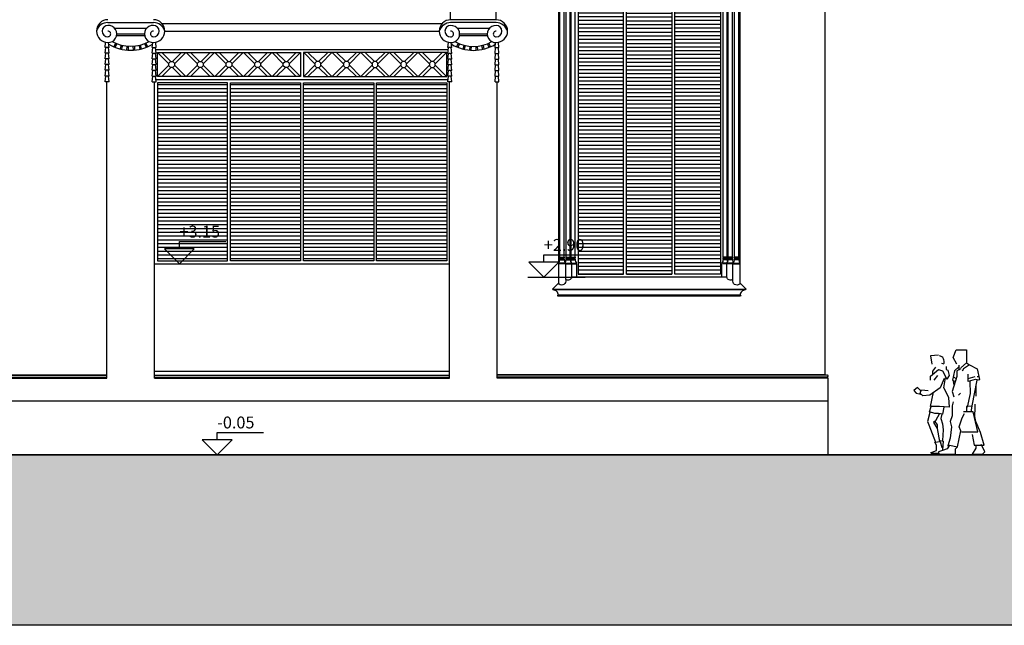
# Model space of a CAD drawing. Units: millimetres. Extents: x 1248 to 1859, y -329 to -156.
# Drawn here: x 1426 to 1442, y -186 to -176 of the extents above; entities that cross this region are included whole.
import ezdxf

# ---------------------------------------------------------------- set-up
doc = ezdxf.new("R2010")
doc.units = ezdxf.units.MM
for name, color, linetype in [('1.seccionado', 2, 'Continuous'), ('AC_VEHICULOS', 251, 'Continuous'), ('ALZADO-251', 251, 'Continuous'), ('ALZADO-COLOR-13', 13, 'Continuous'), ('CARPINTERIA-COLOR-13', 13, 'Continuous'), ('COTAS-NIVEL', 3, 'Continuous'), ('ESCUDO-FACHADA-250', 250, 'Continuous'), ('TR SUELO', 9, 'Continuous'), ('TRAMA-CARPINTERIA-LAMAS-252', 252, 'Continuous')]:
    doc.layers.add(name, color=color, linetype=linetype)
doc.styles.add('CENTURY', font='GOTHIC.TTF')
pattern_1 = [(180, (1230.423294, 20.434934), (-7e-18, -0.0635), [])]
pattern_2 = [(180, (1230.423294, 20.434934), (-7e-18, -0.0635), [])]

# ---------------------------------------------------------------- blocks, each defined once
blk = doc.blocks.new('PER-09')
at = {"color": 0, "linetype": 'ByBlock'}
for p, q in [((0.388, 1.67), (0.258, 1.66)), ((0.258, 1.66), (0.278, 1.52)), ((0.638, 1.63), (0.688, 1.76)), ((0.688, 1.76), (0.858, 1.76)), ((0.858, 1.76), (0.858, 1.54)), ((0.488, 1.52), (0.448, 1.53)), ((0.698, 1.52), (0.638, 1.63)), ((0.738, 1.42), (0.738, 1.5)), ((0.768, 1.46), (0.858, 1.54)), ((0.908, 1.51), (0.808, 1.44)), ((0.858, 1.54), (0.908, 1.51)), ((0.908, 1.51), (1.038, 1.44)), ((0.258, 1.32), (0.388, 1.43)), ((0.338, 1.47), (0.288, 1.4)), ((0.288, 1.4), (0.288, 1.34)), ((0.318, 1.25), (0.378, 1.33)), ((0.388, 1.43), (0.458, 1.41)), ((0.458, 1.41), (0.528, 1.27)), ((0.518, 1.48), (0.518, 1.43)), ((0.518, 1.43), (0.548, 1.42)), ((0.568, 1.33), (0.528, 1.27)), ((0.548, 1.42), (0.568, 1.33)), ((0.658, 1.41), (0.628, 1.25)), ((0.738, 1.48), (0.658, 1.41)), ((0.768, 1.44), (0.698, 1.41)), ((0.698, 1.41), (0.698, 1.31)), ((0.808, 1.44), (0.788, 1.4)), ((0.888, 1.23), (0.888, 1.35)), ((1.038, 1.44), (1.078, 1.26)), ((0.258, 1.25), (0.258, 1.32)), ((0.488, 1.28), (0.418, 1.12)), ((0.478, 1.12), (0.508, 1.29)), ((0.698, 1.31), (0.618, 1.06)), ((0.628, 1.25), (0.668, 1.23)), ((0.638, 1.23), (0.648, 1.17)), ((0.648, 1.3), (0.688, 1.28)), ((0.888, 1.28), (1.008, 1.31)), ((1.008, 1.26), (0.888, 1.23)), ((0.918, 1.23), (0.923, 1.025)), ((0.958, 0.82), (1.038, 1.25)), ((1.068, 1.25), (1.018, 1.26)), ((1.018, 1.17), (1.018, 0.98)), ((1.038, 1.31), (1.058, 1.31)), ((1.078, 1.26), (1.068, 1.25)), ((0.038, 1.13), (-0.022, 1.08)), ((-0.022, 1.08), (0.018, 1.03)), ((0.018, 1.03), (0.068, 1.02)), ((0.088, 1.08), (0.038, 1.13)), ((0.068, 1.02), (0.088, 1.03)), ((0.088, 1.05), (0.108, 1.09)), ((0.088, 1.01), (0.088, 1.05)), ((0.108, 1.01), (0.088, 1.01)), ((0.108, 1.09), (0.218, 1.08)), ((0.128, 0.99), (0.108, 1.01)), ((0.248, 1), (0.128, 0.99)), ((0.418, 1.12), (0.248, 1)), ((0.258, 0.81), (0.308, 1.05)), ((0.478, 1.12), (0.558, 0.96)), ((0.618, 1.06), (0.648, 0.97)), ((0.758, 1.03), (0.728, 1)), ((0.923, 1.025), (0.873, 0.8)), ((1.008, 1.11), (1.018, 1.09)), ((0.558, 0.96), (0.568, 0.8)), ((0.638, 0.89), (0.618, 0.82)), ((1.008, 0.79), (1.008, 0.85)), ((0.248, 0.71), (0.208, 0.56)), ((0.238, 0.72), (0.268, 0.81)), ((0.328, 0.69), (0.238, 0.72)), ((0.408, 0.81), (0.258, 0.81)), ((0.388, 0.69), (0.328, 0.69)), ((0.408, 0.69), (0.338, 0.57)), ((0.458, 0.68), (0.388, 0.69)), ((0.568, 0.8), (0.408, 0.81)), ((0.448, 0.68), (0.428, 0.61)), ((0.478, 0.8), (0.458, 0.68)), ((0.618, 0.82), (0.618, 0.65)), ((0.788, 0.62), (0.828, 0.69)), ((0.973, 0.72), (0.808, 0.72)), ((0.953, 0.815), (0.858, 0.81)), ((0.858, 0.81), (0.863, 0.72)), ((0.938, 0.72), (0.953, 0.815)), ((1.053, 0.385), (0.973, 0.72)), ((0.998, 0.64), (1.008, 0.79)), ((0.208, 0.56), (0.228, 0.5)), ((0.228, 0.5), (0.338, 0.21)), ((0.338, 0.57), (0.308, 0.54)), ((0.308, 0.54), (0.368, 0.44)), ((0.328, 0.56), (0.368, 0.5)), ((0.368, 0.5), (0.368, 0.43)), ((0.428, 0.61), (0.458, 0.52)), ((0.458, 0.52), (0.468, 0.42)), ((0.618, 0.65), (0.588, 0.56)), ((0.588, 0.56), (0.608, 0.47)), ((0.738, 0.47), (0.788, 0.62)), ((1.018, 0.56), (0.998, 0.64)), ((1.098, 0.37), (1.018, 0.56)), ((0.368, 0.44), (0.408, 0.22)), ((0.468, 0.42), (0.458, 0.24)), ((0.608, 0.47), (0.588, 0.28)), ((0.708, 0.13), (0.768, 0.4)), ((0.768, 0.4), (0.738, 0.47)), ((0.778, 0.385), (1.053, 0.385)), ((0.958, 0.34), (0.988, 0.16)), ((1.158, 0.16), (1.098, 0.37)), ((0.328, 0.21), (0.418, 0.22)), ((0.358, 0.16), (0.328, 0.21)), ((0.408, 0.22), (0.418, 0.22)), ((0.418, 0.24), (0.468, 0.23)), ((0.418, 0.22), (0.448, 0.12)), ((0.468, 0.23), (0.458, 0.08)), ((0.588, 0.28), (0.548, 0.15)), ((1.128, 0.13), (1.108, 0.17)), ((0.258, 0.03), (0.358, 0.07)), ((0.388, 0.02), (0.268, 0.02)), ((0.358, 0.07), (0.358, 0.16)), ((0.458, 0.07), (0.388, 0.05)), ((0.388, 0.05), (0.398, 0.01)), ((0.398, 0.01), (0.678, 0.01)), ((0.538, 0.1), (0.458, 0.07)), ((0.578, 0.16), (0.538, 0.1)), ((0.548, 0.15), (0.578, 0.16)), ((0.578, 0.16), (0.708, 0.13)), ((0.678, 0.1), (0.708, 0.13)), ((0.678, 0.01), (0.678, 0.1)), ((1.018, 0.11), (0.958, 0.01)), ((0.958, 0.01), (1.128, 0.01)), ((0.988, 0.16), (1.158, 0.16)), ((1.018, 0.16), (1.018, 0.11)), ((1.168, 0.05), (1.128, 0.13)), ((1.128, 0.01), (1.168, 0.05))]:
    blk.add_line(p, q, dxfattribs=at)
blk.add_arc((0.388, 1.56), 0.1, 342, 80, dxfattribs=at)
blk = doc.blocks.new('nivel-se')
at = {"color": 4, "linetype": 'ByBlock'}
blk.add_line((-0.268, 0), (0.693, 0), dxfattribs=at)
blk.add_lwpolyline([(0, 0.25), (-0.25, 0.25), (0, 0), (0.25, 0.25), (0, 0.25), (0, 0.374), (0.779, 0.374)], dxfattribs=at)
at = {"color": 0, "linetype": 'ByBlock', "style": 'CENTURY', "flags": 4}
blk.add_attdef('COTA', (0, 0.441), '', height=0.2, dxfattribs=at)

msp = doc.modelspace()

# ---------------------------------------------------------------- hatches: boundary and pattern name
at = {"layer": 'TR SUELO'}
msp.add_hatch(color=256, dxfattribs=at).paths.add_polyline_path([(1386.006, -183.325), (1458.654, -183.325), (1458.654, -186.188), (1386.006, -186.188)])
at = {"layer": 'TRAMA-CARPINTERIA-LAMAS-252'}
h = msp.add_hatch(dxfattribs=at)
h.set_pattern_fill('ANSI31', color=256, scale=0.02, angle=135, style=0)
h.set_pattern_definition(pattern_1)
edge = h.paths.add_edge_path()
edge.add_line((1436.099, -180.296), (1436.099, -171.232))
edge.add_arc((1436.53, -172.344), 1.192, 111.18, 180)
edge.add_line((1435.338, -172.344), (1435.338, -180.296))
edge.add_line((1435.338, -180.296), (1436.099, -180.296))
h = msp.add_hatch(dxfattribs=at)
h.set_pattern_fill('ANSI31', color=256, scale=0.02, angle=135, style=0)
h.set_pattern_definition([(180, (1436.149164, -180.29596), (-7e-18, -0.0635), [])])
edge = h.paths.add_edge_path()
edge.add_line((1436.149, -180.296), (1436.149, -171.214))
edge.add_arc((1436.53, -172.349), 1.197, 71.4603, 108.5397, ccw=False)
edge.add_line((1436.91, -171.214), (1436.91, -180.296))
edge.add_line((1436.91, -180.296), (1436.149, -180.296))
h = msp.add_hatch(dxfattribs=at)
h.set_pattern_fill('ANSI31', color=256, scale=0.02, angle=135, style=0)
h.set_pattern_definition(pattern_1)
edge = h.paths.add_edge_path()
edge.add_line((1436.96, -180.296), (1436.96, -171.232))
edge.add_arc((1436.53, -172.344), 1.192, 0, 68.82, ccw=False)
edge.add_line((1437.722, -172.344), (1437.722, -180.296))
edge.add_line((1437.722, -180.296), (1436.96, -180.296))
h = msp.add_hatch(dxfattribs=at)
h.set_pattern_fill('ANSI31', color=256, scale=0.02, angle=135, style=0)
h.set_pattern_definition(pattern_1)
h.paths.add_polyline_path([(1429.455, -177.085), (1428.278, -177.085), (1428.278, -180.074), (1429.455, -180.074)])
h = msp.add_hatch(dxfattribs=at)
h.set_pattern_fill('ANSI31', color=256, scale=0.02, angle=135, style=0)
h.set_pattern_definition([(180, (1229.19603, 20.434934), (-7e-18, -0.0635), [])])
h.paths.add_polyline_path([(1430.68, -177.085), (1429.503, -177.085), (1429.503, -180.074), (1430.68, -180.074)])
h = msp.add_hatch(dxfattribs=at)
h.set_pattern_fill('ANSI31', color=256, scale=0.02, angle=135, style=0)
h.set_pattern_definition(pattern_2)
h.paths.add_polyline_path([(1431.907, -177.085), (1430.73, -177.085), (1430.73, -180.074), (1431.907, -180.074)])
h = msp.add_hatch(dxfattribs=at)
h.set_pattern_fill('ANSI31', color=256, scale=0.02, angle=135, style=0)
h.set_pattern_definition(pattern_2)
h.paths.add_polyline_path([(1433.132, -177.085), (1431.955, -177.085), (1431.955, -180.074), (1433.132, -180.074)])

# ---------------------------------------------------------------- linework, layer by layer
at = {"layer": '1.seccionado'}
msp.add_line((1458.654, -183.325), (1422.229, -183.325), dxfattribs=at)
msp.add_lwpolyline([(1386.006, -183.325), (1458.654, -183.325), (1458.654, -186.188), (1386.006, -186.188)], close=True, dxfattribs=at)
at = {"layer": 'ALZADO-251', "color": 4}
for p, q in [((1439.48, -181.983), (1439.48, -173.945)), ((1435.288, -180.062), (1435.288, -180.052)), ((1435.313, -180.108), (1435.303, -180.097)), ((1435.306, -180.115), (1435.313, -180.108)), ((1435.313, -180.122), (1435.306, -180.115)), ((1435.313, -180.346), (1435.313, -180.122)), ((1437.746, -180.108), (1437.757, -180.097)), ((1437.754, -180.115), (1437.746, -180.108)), ((1437.746, -180.122), (1437.754, -180.115)), ((1437.746, -180.346), (1437.746, -180.122)), ((1437.772, -180.062), (1437.772, -180.052)), ((1439.48, -181.983), (1439.519, -181.989)), ((1439.523, -182.014), (1439.504, -182.025)), ((1439.53, -182.04), (1439.504, -182.025)), ((1439.53, -183.325), (1439.53, -182.04)), ((1439.53, -182.425), (1425.73, -182.425))]:
    msp.add_line(p, q, dxfattribs=at)
at = {"layer": 'ALZADO-251'}
for p, q in [((1428.355, -176.089), (1433.057, -176.089)), ((1428.403, -176.219), (1433.007, -176.219)), ((1432.443, -176.219), (1432.453, -176.219)), ((1433.157, -176.528), (1428.252, -176.528)), ((1427.43, -182.04), (1427.43, -177.065)), ((1428.23, -182.04), (1428.23, -177.065)), ((1433.18, -182.04), (1433.18, -177.067)), ((1433.98, -182.04), (1433.98, -177.067)), ((1435.027, -180.012), (1435.103, -180.012)), ((1435.027, -180.022), (1435.103, -180.022)), ((1435.133, -180.012), (1435.205, -180.012)), ((1435.133, -180.022), (1435.205, -180.022)), ((1435.222, -180.012), (1435.288, -180.012)), ((1435.222, -180.022), (1435.288, -180.022)), ((1437.838, -180.012), (1437.772, -180.012)), ((1437.838, -180.022), (1437.772, -180.022)), ((1437.927, -180.012), (1437.854, -180.012)), ((1437.927, -180.022), (1437.854, -180.022)), ((1438.033, -180.012), (1437.957, -180.012)), ((1438.033, -180.022), (1437.957, -180.022)), ((1428.23, -180.122), (1433.18, -180.122)), ((1435.014, -180.097), (1435.005, -180.108)), ((1435.012, -180.115), (1435.005, -180.108)), ((1435.128, -180.108), (1435.005, -180.108)), ((1435.005, -180.122), (1435.012, -180.115)), ((1435.128, -180.122), (1435.005, -180.122)), ((1435.012, -180.115), (1435.121, -180.115)), ((1435.027, -180.042), (1435.103, -180.042)), ((1435.027, -180.063), (1435.027, -180.052)), ((1435.027, -180.052), (1435.103, -180.052)), ((1435.103, -180.062), (1435.103, -180.052)), ((1435.128, -180.108), (1435.117, -180.097)), ((1435.12, -180.097), (1435.119, -180.099)), ((1435.121, -180.115), (1435.128, -180.108)), ((1435.128, -180.122), (1435.121, -180.115)), ((1435.121, -180.115), (1435.223, -180.115)), ((1435.128, -180.108), (1435.231, -180.108)), ((1435.128, -180.122), (1435.231, -180.122)), ((1435.133, -180.042), (1435.205, -180.042)), ((1435.133, -180.052), (1435.205, -180.052)), ((1435.133, -180.063), (1435.133, -180.052)), ((1435.205, -180.062), (1435.205, -180.052)), ((1435.231, -180.108), (1435.22, -180.097)), ((1435.222, -180.042), (1435.288, -180.042)), ((1435.222, -180.052), (1435.288, -180.052)), ((1435.222, -180.063), (1435.222, -180.052)), ((1435.223, -180.115), (1435.231, -180.108)), ((1435.231, -180.122), (1435.223, -180.115)), ((1435.223, -180.115), (1435.306, -180.115)), ((1435.231, -180.108), (1435.313, -180.108)), ((1435.231, -180.346), (1435.231, -180.122)), ((1435.231, -180.122), (1435.313, -180.122)), ((1437.829, -180.108), (1437.762, -180.108)), ((1437.836, -180.115), (1437.762, -180.115)), ((1437.829, -180.122), (1437.762, -180.122)), ((1437.838, -180.042), (1437.772, -180.042)), ((1437.838, -180.052), (1437.772, -180.052)), ((1437.829, -180.108), (1437.84, -180.097)), ((1437.836, -180.115), (1437.829, -180.108)), ((1437.932, -180.108), (1437.829, -180.108)), ((1437.829, -180.122), (1437.836, -180.115)), ((1437.829, -180.346), (1437.829, -180.122)), ((1437.932, -180.122), (1437.829, -180.122)), ((1437.939, -180.115), (1437.836, -180.115)), ((1437.838, -180.063), (1437.838, -180.052)), ((1437.927, -180.042), (1437.854, -180.042)), ((1437.854, -180.062), (1437.854, -180.052)), ((1437.927, -180.052), (1437.854, -180.052)), ((1437.927, -180.063), (1437.927, -180.052)), ((1437.932, -180.108), (1437.942, -180.097)), ((1437.939, -180.115), (1437.932, -180.108)), ((1437.932, -180.108), (1438.055, -180.108)), ((1437.932, -180.122), (1437.939, -180.115)), ((1437.932, -180.122), (1438.055, -180.122)), ((1437.932, -180.386), (1437.932, -180.122)), ((1437.939, -180.097), (1437.941, -180.099)), ((1438.048, -180.115), (1437.939, -180.115)), ((1438.033, -180.042), (1437.957, -180.042)), ((1438.033, -180.052), (1437.957, -180.052)), ((1437.957, -180.062), (1437.957, -180.052)), ((1438.033, -180.063), (1438.033, -180.052)), ((1438.046, -180.097), (1438.055, -180.108)), ((1438.048, -180.115), (1438.055, -180.108)), ((1438.055, -180.122), (1438.048, -180.115)), ((1438.141, -180.56), (1434.919, -180.56)), ((1438.055, -180.646), (1435.005, -180.646)), ((1424.895, -181.989), (1427.43, -181.989)), ((1425.716, -181.983), (1427.43, -181.983)), ((1428.23, -181.925), (1433.18, -181.925)), ((1428.23, -181.989), (1433.18, -181.989)), ((1439.48, -181.983), (1433.98, -181.983)), ((1439.504, -181.989), (1433.98, -181.989)), ((1423.83, -182.025), (1427.43, -182.025)), ((1423.83, -182.04), (1427.43, -182.04)), ((1428.23, -182.025), (1433.18, -182.025)), ((1428.23, -182.04), (1433.18, -182.04)), ((1439.504, -182.025), (1433.98, -182.025)), ((1439.53, -182.04), (1433.98, -182.04))]:
    msp.add_line(p, q, dxfattribs=at)
msp.add_lwpolyline([(1438.055, -180.446), (1438.055, -172.344, 1), (1435.005, -172.344), (1435.005, -180.446)], format="xyb", dxfattribs=at)
for points in [[(1435.027, -180.012), (1435.027, -173.332)], [(1435.103, -180.012), (1435.103, -173.332)], [(1435.133, -180.012), (1435.133, -173.332)], [(1435.205, -180.012), (1435.205, -173.332)], [(1435.222, -180.012), (1435.222, -173.332)], [(1437.838, -180.012), (1437.838, -173.332)], [(1437.854, -180.012), (1437.854, -173.332)], [(1437.927, -180.012), (1437.927, -173.332)], [(1437.957, -180.012), (1437.957, -173.332)], [(1438.033, -180.012), (1438.033, -173.332)], [(1435.027, -180.042), (1435.027, -180.022)], [(1435.103, -180.042), (1435.103, -180.022)], [(1435.133, -180.042), (1435.133, -180.022)], [(1435.205, -180.042), (1435.205, -180.022)], [(1435.222, -180.042), (1435.222, -180.022)], [(1437.838, -180.042), (1437.838, -180.022)], [(1437.854, -180.042), (1437.854, -180.022)], [(1437.927, -180.042), (1437.927, -180.022)], [(1437.957, -180.042), (1437.957, -180.022)], [(1438.033, -180.042), (1438.033, -180.022)], [(1435.128, -180.386), (1435.128, -180.122)]]:
    msp.add_lwpolyline(points, dxfattribs=at)
at = {"layer": 'ALZADO-251', "color": 4}
for points in [[(1435.288, -180.012), (1435.288, -173.332)], [(1437.772, -180.012), (1437.772, -173.332)], [(1435.288, -180.042), (1435.288, -180.022)], [(1437.772, -180.042), (1437.772, -180.022)]]:
    msp.add_lwpolyline(points, dxfattribs=at)
for points in [[(1437.829, -180.346), (1435.231, -180.346, -0.509199), (1435.128, -180.386), (1435.128, -180.413, -0.769843), (1435.005, -180.446), (1434.905, -180.546), (1438.155, -180.546)], [(1438.155, -180.546), (1438.055, -180.446, -0.769843), (1437.932, -180.413), (1437.932, -180.386, -0.509199), (1437.829, -180.346)], [(1438.055, -180.666), (1435.005, -180.666, -1), (1435.005, -180.646, 0.414214), (1434.919, -180.56), (1434.905, -180.546)], [(1438.155, -180.546), (1438.141, -180.56, 0.414214), (1438.055, -180.646, -1), (1438.055, -180.666)]]:
    msp.add_lwpolyline(points, format="xyb", dxfattribs=at)
at = {"layer": 'ALZADO-251'}
for centre, radius, start, end in [((1435.027, -180.017), 0.005, 90, 270), ((1435.103, -180.017), 0.005, 270, 90), ((1435.133, -180.017), 0.005, 90, 270), ((1435.205, -180.017), 0.005, 270, 90), ((1435.205, -180.017), 0.005, 270, 90), ((1435.222, -180.017), 0.005, 90, 270), ((1437.838, -180.017), 0.005, 270, 90), ((1437.854, -180.017), 0.005, 90, 270), ((1437.854, -180.017), 0.005, 90, 270), ((1437.927, -180.017), 0.005, 270, 90), ((1437.957, -180.017), 0.005, 90, 270), ((1438.033, -180.017), 0.005, 270, 90), ((1434.975, -180.063), 0.0519, 319.0038, 0), ((1435.027, -180.047), 0.005, 90, 270), ((1435.103, -180.047), 0.005, 270, 90), ((1435.153, -180.062), 0.05, 180, 225), ((1435.081, -180.063), 0.0519, 319.0038, 0), ((1435.133, -180.047), 0.005, 90, 270), ((1435.205, -180.047), 0.005, 270, 90), ((1435.205, -180.047), 0.005, 270, 90), ((1435.255, -180.062), 0.05, 180, 225), ((1435.17, -180.063), 0.0519, 328.562, 0), ((1435.222, -180.047), 0.005, 90, 270), ((1437.838, -180.047), 0.005, 270, 90), ((1437.89, -180.063), 0.0519, 180, 211.438), ((1437.804, -180.062), 0.05, 315, 0), ((1437.854, -180.047), 0.005, 90, 270), ((1437.854, -180.047), 0.005, 90, 270), ((1437.927, -180.047), 0.005, 270, 90), ((1437.979, -180.063), 0.0519, 180, 220.9962), ((1437.907, -180.062), 0.05, 315, 0), ((1437.957, -180.047), 0.005, 90, 270), ((1438.033, -180.047), 0.005, 270, 90), ((1438.085, -180.063), 0.0519, 180, 220.9962)]:
    msp.add_arc(centre, radius, start, end, dxfattribs=at)
at = {"layer": 'ALZADO-251', "color": 4}
for centre, radius, start, end in [((1435.288, -180.017), 0.005, 270, 90), ((1437.772, -180.017), 0.005, 90, 270), ((1435.288, -180.047), 0.005, 270, 90), ((1435.338, -180.062), 0.05, 180, 225), ((1437.722, -180.062), 0.05, 315, 0), ((1437.722, -180.062), 0.05, 324.2846, 0), ((1437.772, -180.047), 0.005, 90, 270), ((1439.517, -182.002), 0.0131, 300, 80.3422)]:
    msp.add_arc(centre, radius, start, end, dxfattribs=at)
at = {"layer": 'ALZADO-COLOR-13'}
for points in [[(1428.498, -176.825), (1428.469, -176.797), (1428.469, -176.757), (1428.498, -176.729), (1428.538, -176.729), (1428.566, -176.757), (1428.566, -176.797), (1428.538, -176.825)], [(1428.978, -176.825), (1428.95, -176.797), (1428.95, -176.757), (1428.978, -176.729), (1429.018, -176.729), (1429.047, -176.757), (1429.047, -176.797), (1429.018, -176.825)], [(1429.459, -176.825), (1429.43, -176.797), (1429.43, -176.757), (1429.459, -176.729), (1429.499, -176.729), (1429.527, -176.757), (1429.527, -176.797), (1429.499, -176.825)], [(1429.939, -176.825), (1429.911, -176.797), (1429.911, -176.757), (1429.939, -176.729), (1429.979, -176.729), (1430.008, -176.757), (1430.008, -176.797), (1429.979, -176.825)], [(1430.42, -176.825), (1430.391, -176.797), (1430.391, -176.757), (1430.42, -176.729), (1430.46, -176.729), (1430.488, -176.757), (1430.488, -176.797), (1430.46, -176.825)], [(1430.99, -176.825), (1431.018, -176.797), (1431.018, -176.757), (1430.99, -176.729), (1430.95, -176.729), (1430.922, -176.757), (1430.922, -176.797), (1430.95, -176.825)], [(1431.471, -176.825), (1431.499, -176.797), (1431.499, -176.757), (1431.471, -176.729), (1431.43, -176.729), (1431.402, -176.757), (1431.402, -176.797), (1431.43, -176.825)], [(1431.951, -176.825), (1431.979, -176.797), (1431.979, -176.757), (1431.951, -176.729), (1431.911, -176.729), (1431.883, -176.757), (1431.883, -176.797), (1431.911, -176.825)], [(1432.431, -176.825), (1432.46, -176.797), (1432.46, -176.757), (1432.431, -176.729), (1432.391, -176.729), (1432.363, -176.757), (1432.363, -176.797), (1432.391, -176.825)], [(1432.912, -176.825), (1432.94, -176.797), (1432.94, -176.757), (1432.912, -176.729), (1432.872, -176.729), (1432.843, -176.757), (1432.843, -176.797), (1432.872, -176.825)]]:
    msp.add_lwpolyline(points, close=True, dxfattribs=at)
at = {"layer": 'CARPINTERIA-COLOR-13'}
for p, q in [((1428.469, -176.764), (1428.281, -176.575)), ((1428.505, -176.729), (1428.351, -176.575)), ((1428.531, -176.729), (1428.684, -176.575)), ((1428.566, -176.764), (1428.755, -176.575)), ((1428.95, -176.764), (1428.761, -176.575)), ((1428.985, -176.729), (1428.832, -176.575)), ((1429.011, -176.729), (1429.165, -176.575)), ((1429.047, -176.764), (1429.235, -176.575)), ((1429.43, -176.764), (1429.242, -176.575)), ((1429.466, -176.729), (1429.312, -176.575)), ((1429.492, -176.729), (1429.645, -176.575)), ((1429.527, -176.764), (1429.716, -176.575)), ((1429.911, -176.764), (1429.722, -176.575)), ((1429.946, -176.729), (1429.793, -176.575)), ((1429.972, -176.729), (1430.125, -176.575)), ((1430.008, -176.764), (1430.196, -176.575)), ((1430.391, -176.764), (1430.203, -176.575)), ((1430.427, -176.729), (1430.273, -176.575)), ((1430.453, -176.729), (1430.606, -176.575)), ((1430.488, -176.764), (1430.677, -176.575)), ((1430.922, -176.764), (1430.733, -176.575)), ((1430.957, -176.729), (1430.804, -176.575)), ((1430.983, -176.729), (1431.136, -176.575)), ((1431.018, -176.764), (1431.207, -176.575)), ((1431.402, -176.764), (1431.213, -176.575)), ((1431.437, -176.729), (1431.284, -176.575)), ((1431.464, -176.729), (1431.617, -176.575)), ((1431.499, -176.764), (1431.688, -176.575)), ((1431.883, -176.764), (1431.694, -176.575)), ((1431.918, -176.729), (1431.765, -176.575)), ((1431.944, -176.729), (1432.097, -176.575)), ((1431.979, -176.764), (1432.168, -176.575)), ((1432.363, -176.764), (1432.174, -176.575)), ((1432.398, -176.729), (1432.245, -176.575)), ((1432.424, -176.729), (1432.578, -176.575)), ((1432.46, -176.764), (1432.648, -176.575)), ((1432.843, -176.764), (1432.655, -176.575)), ((1432.879, -176.729), (1432.726, -176.575)), ((1432.905, -176.729), (1433.058, -176.575)), ((1432.94, -176.764), (1433.129, -176.575)), ((1428.469, -176.79), (1428.281, -176.979)), ((1428.505, -176.825), (1428.351, -176.979)), ((1428.531, -176.825), (1428.684, -176.979)), ((1428.566, -176.79), (1428.755, -176.979)), ((1428.95, -176.79), (1428.761, -176.979)), ((1428.985, -176.825), (1428.832, -176.979)), ((1429.011, -176.825), (1429.165, -176.979)), ((1429.047, -176.79), (1429.235, -176.979)), ((1429.43, -176.79), (1429.242, -176.979)), ((1429.466, -176.825), (1429.312, -176.979)), ((1429.492, -176.825), (1429.645, -176.979)), ((1429.527, -176.79), (1429.716, -176.979)), ((1429.911, -176.79), (1429.722, -176.979)), ((1429.946, -176.825), (1429.793, -176.979)), ((1429.972, -176.825), (1430.125, -176.979)), ((1430.008, -176.79), (1430.196, -176.979)), ((1430.391, -176.79), (1430.203, -176.979)), ((1430.427, -176.825), (1430.273, -176.979)), ((1430.453, -176.825), (1430.606, -176.979)), ((1430.488, -176.79), (1430.677, -176.979)), ((1430.922, -176.79), (1430.733, -176.979)), ((1430.957, -176.825), (1430.804, -176.979)), ((1430.983, -176.825), (1431.136, -176.979)), ((1431.018, -176.79), (1431.207, -176.979)), ((1431.402, -176.79), (1431.213, -176.979)), ((1431.437, -176.825), (1431.284, -176.979)), ((1431.464, -176.825), (1431.617, -176.979)), ((1431.499, -176.79), (1431.688, -176.979)), ((1431.883, -176.79), (1431.694, -176.979)), ((1431.918, -176.825), (1431.765, -176.979)), ((1431.944, -176.825), (1432.097, -176.979)), ((1431.979, -176.79), (1432.168, -176.979)), ((1432.363, -176.79), (1432.174, -176.979)), ((1432.398, -176.825), (1432.245, -176.979)), ((1432.424, -176.825), (1432.578, -176.979)), ((1432.46, -176.79), (1432.648, -176.979)), ((1432.843, -176.79), (1432.655, -176.979)), ((1432.879, -176.825), (1432.726, -176.979)), ((1432.905, -176.825), (1433.058, -176.979)), ((1432.94, -176.79), (1433.129, -176.979)), ((1428.255, -177.026), (1433.155, -177.026))]:
    msp.add_line(p, q, dxfattribs=at)
msp.add_lwpolyline([(1436.099, -180.296), (1436.099, -171.232, 0.309648), (1435.338, -172.344), (1435.338, -180.296), (1436.099, -180.296)], format="xyb", dxfattribs=at)
for points in [[(1436.149, -180.296), (1436.149, -171.214, -0.163216), (1436.91, -171.214), (1436.91, -180.296)], [(1436.96, -180.296), (1436.96, -171.232, -0.309648), (1437.722, -172.344), (1437.722, -180.296)]]:
    msp.add_lwpolyline(points, format="xyb", close=True, dxfattribs=at)
for points in [[(1430.68, -176.575), (1430.68, -176.979), (1428.278, -176.979), (1428.278, -176.575)], [(1430.73, -176.575), (1430.73, -176.979), (1433.132, -176.979), (1433.132, -176.575)], [(1428.278, -180.074), (1429.455, -180.074), (1429.455, -177.085), (1428.278, -177.085)], [(1430.68, -180.074), (1429.503, -180.074), (1429.503, -177.085), (1430.68, -177.085)], [(1431.907, -180.074), (1430.73, -180.074), (1430.73, -177.085), (1431.907, -177.085)], [(1433.132, -180.074), (1431.955, -180.074), (1431.955, -177.085), (1433.132, -177.085)]]:
    msp.add_lwpolyline(points, close=True, dxfattribs=at)
at = {"layer": 'ESCUDO-FACHADA-250'}
for p, q in [((1433.198, -176.026), (1433.198, -175.753)), ((1433.962, -176.026), (1433.962, -175.753)), ((1427.448, -176.072), (1428.212, -176.072)), ((1433.962, -176.026), (1433.198, -176.026)), ((1427.563, -176.168), (1428.096, -176.168)), ((1433.962, -176.074), (1433.198, -176.074)), ((1433.846, -176.17), (1433.313, -176.17)), ((1427.6, -176.263), (1428.06, -176.263)), ((1427.6, -176.292), (1428.06, -176.292)), ((1433.81, -176.265), (1433.35, -176.265)), ((1433.81, -176.294), (1433.35, -176.294)), ((1427.401, -176.492), (1427.41, -176.405)), ((1427.468, -176.492), (1427.401, -176.492)), ((1427.401, -176.588), (1427.411, -176.492)), ((1427.468, -176.588), (1427.458, -176.492)), ((1427.468, -176.492), (1427.459, -176.405)), ((1427.573, -176.417), (1427.548, -176.479)), ((1427.596, -176.426), (1427.57, -176.488)), ((1427.669, -176.45), (1427.653, -176.515)), ((1427.692, -176.455), (1427.676, -176.52)), ((1427.768, -176.467), (1427.762, -176.534)), ((1427.791, -176.469), (1427.786, -176.536)), ((1427.868, -176.469), (1427.873, -176.536)), ((1427.892, -176.467), (1427.897, -176.534)), ((1427.968, -176.455), (1427.983, -176.52)), ((1427.991, -176.45), (1428.007, -176.515)), ((1428.064, -176.426), (1428.089, -176.488)), ((1428.086, -176.417), (1428.112, -176.479)), ((1428.192, -176.492), (1428.2, -176.405)), ((1428.192, -176.588), (1428.201, -176.492)), ((1428.192, -176.492), (1428.258, -176.492)), ((1428.258, -176.588), (1428.249, -176.492)), ((1428.258, -176.492), (1428.25, -176.405)), ((1433.151, -176.494), (1433.16, -176.407)), ((1433.218, -176.494), (1433.151, -176.494)), ((1433.151, -176.59), (1433.161, -176.494)), ((1433.218, -176.59), (1433.208, -176.494)), ((1433.218, -176.494), (1433.209, -176.407)), ((1433.323, -176.419), (1433.298, -176.481)), ((1433.346, -176.428), (1433.32, -176.49)), ((1433.419, -176.452), (1433.403, -176.517)), ((1433.442, -176.457), (1433.426, -176.522)), ((1433.518, -176.469), (1433.512, -176.536)), ((1433.541, -176.471), (1433.536, -176.538)), ((1433.618, -176.471), (1433.623, -176.538)), ((1433.642, -176.469), (1433.647, -176.536)), ((1433.718, -176.457), (1433.733, -176.522)), ((1433.741, -176.452), (1433.757, -176.517)), ((1433.814, -176.428), (1433.839, -176.49)), ((1433.836, -176.419), (1433.862, -176.481)), ((1433.942, -176.494), (1433.95, -176.407)), ((1433.942, -176.59), (1433.951, -176.494)), ((1433.942, -176.494), (1434.008, -176.494)), ((1434.008, -176.59), (1433.999, -176.494)), ((1434.008, -176.494), (1434, -176.407)), ((1427.468, -176.588), (1427.401, -176.588)), ((1427.401, -176.683), (1427.411, -176.588)), ((1427.468, -176.683), (1427.401, -176.683)), ((1427.401, -176.779), (1427.411, -176.683)), ((1427.468, -176.683), (1427.458, -176.588)), ((1427.468, -176.779), (1427.458, -176.683)), ((1428.192, -176.683), (1428.201, -176.588)), ((1428.192, -176.588), (1428.258, -176.588)), ((1428.192, -176.779), (1428.201, -176.683)), ((1428.192, -176.683), (1428.258, -176.683)), ((1428.258, -176.683), (1428.249, -176.588)), ((1428.258, -176.779), (1428.249, -176.683)), ((1433.218, -176.59), (1433.151, -176.59)), ((1433.151, -176.685), (1433.161, -176.59)), ((1433.218, -176.685), (1433.151, -176.685)), ((1433.151, -176.781), (1433.161, -176.685)), ((1433.218, -176.685), (1433.208, -176.59)), ((1433.218, -176.781), (1433.208, -176.685)), ((1433.942, -176.685), (1433.951, -176.59)), ((1433.942, -176.59), (1434.008, -176.59)), ((1433.942, -176.781), (1433.951, -176.685)), ((1433.942, -176.685), (1434.008, -176.685)), ((1434.008, -176.685), (1433.999, -176.59)), ((1434.008, -176.781), (1433.999, -176.685)), ((1427.468, -176.779), (1427.401, -176.779)), ((1427.401, -176.874), (1427.411, -176.779)), ((1427.468, -176.874), (1427.401, -176.874)), ((1427.401, -176.97), (1427.411, -176.874)), ((1427.468, -176.874), (1427.458, -176.779)), ((1427.468, -176.97), (1427.458, -176.874)), ((1428.192, -176.874), (1428.201, -176.779)), ((1428.192, -176.779), (1428.258, -176.779)), ((1428.192, -176.97), (1428.201, -176.874)), ((1428.192, -176.874), (1428.258, -176.874)), ((1428.258, -176.874), (1428.249, -176.779)), ((1428.258, -176.97), (1428.249, -176.874)), ((1433.218, -176.781), (1433.151, -176.781)), ((1433.151, -176.876), (1433.161, -176.781)), ((1433.218, -176.876), (1433.151, -176.876)), ((1433.151, -176.972), (1433.161, -176.876)), ((1433.218, -176.876), (1433.208, -176.781)), ((1433.218, -176.972), (1433.208, -176.876)), ((1433.942, -176.876), (1433.951, -176.781)), ((1433.942, -176.781), (1434.008, -176.781)), ((1433.942, -176.972), (1433.951, -176.876)), ((1433.942, -176.876), (1434.008, -176.876)), ((1434.008, -176.876), (1433.999, -176.781)), ((1434.008, -176.972), (1433.999, -176.876)), ((1427.468, -176.97), (1427.401, -176.97)), ((1427.401, -177.065), (1427.411, -176.97)), ((1427.468, -177.065), (1427.458, -176.97)), ((1428.192, -177.065), (1428.201, -176.97)), ((1428.192, -176.97), (1428.258, -176.97)), ((1428.258, -177.065), (1428.249, -176.97)), ((1433.218, -176.972), (1433.151, -176.972)), ((1433.151, -177.067), (1433.161, -176.972)), ((1433.218, -177.067), (1433.208, -176.972)), ((1433.942, -177.067), (1433.951, -176.972)), ((1433.942, -176.972), (1434.008, -176.972)), ((1434.008, -177.067), (1433.999, -176.972)), ((1427.468, -177.065), (1427.401, -177.065)), ((1428.192, -177.065), (1428.258, -177.065)), ((1433.218, -177.067), (1433.151, -177.067)), ((1433.942, -177.067), (1434.008, -177.067))]:
    msp.add_line(p, q, dxfattribs=at)
for centre, radius, start, end in [((1427.448, -176.216), 0.191, 90, 270), ((1427.448, -176.272), 0.2, 90.157, 163.5828), ((1428.212, -176.216), 0.191, 270, 90), ((1428.211, -176.272), 0.2, 16.4172, 89.843), ((1433.198, -176.217), 0.191, 90, 270), ((1433.962, -176.217), 0.191, 270, 90), ((1427.448, -176.216), 0.0955, 90, 270), ((1427.456, -176.263), 0.143, 266.7019, 93.2981), ((1427.448, -176.263), 0.0477, 269.5515, 90.4485), ((1428.203, -176.263), 0.143, 86.7019, 273.2981), ((1428.211, -176.263), 0.0477, 89.5515, 270.4485), ((1428.212, -176.216), 0.0955, 270, 90), ((1433.198, -176.274), 0.2, 90.157, 163.5828), ((1433.198, -176.217), 0.0955, 90, 270), ((1433.206, -176.265), 0.143, 266.7019, 93.2981), ((1433.198, -176.265), 0.0477, 269.5515, 90.4485), ((1433.953, -176.265), 0.143, 86.7019, 273.2981), ((1433.961, -176.265), 0.0477, 89.5515, 270.4485), ((1433.961, -176.274), 0.2, 16.4172, 89.843), ((1433.962, -176.217), 0.0955, 270, 90), ((1427.83, -175.824), 0.646, 241.399, 298.601), ((1433.58, -175.826), 0.646, 241.399, 298.601), ((1427.83, -175.824), 0.713, 238.9619, 301.0381), ((1433.58, -175.826), 0.713, 238.9619, 301.0381)]:
    msp.add_arc(centre, radius, start, end, dxfattribs=at)

# ---------------------------------------------------------------- block references
at = {"layer": 'AC_VEHICULOS'}
msp.add_blockref('PER-09', (1440.991, -183.325), dxfattribs=at)
at = {"layer": 'COTAS-NIVEL', "linetype": 'ByBlock'}
ref = msp.add_blockref('nivel-se', (1428.648, -180.122), dxfattribs=at)
ref.add_attrib('COTA', '+3.15', (1428.648, -179.681), dxfattribs={"layer": '0', "color": 0, "linetype": 'ByBlock', "height": 0.2, "style": 'CENTURY'})
ref = msp.add_blockref('nivel-se', (1434.761, -180.346), dxfattribs=at)
ref.add_attrib('COTA', '+2.90', (1434.761, -179.905), dxfattribs={"layer": '0', "color": 0, "linetype": 'ByBlock', "height": 0.2, "style": 'CENTURY'})
ref = msp.add_blockref('nivel-se', (1429.282, -183.325), dxfattribs=at)
ref.add_attrib('COTA', '-0.05', (1429.282, -182.884), dxfattribs={"layer": '0', "color": 0, "linetype": 'ByBlock', "height": 0.2, "style": 'CENTURY'})

doc.saveas('drawing.dxf')
